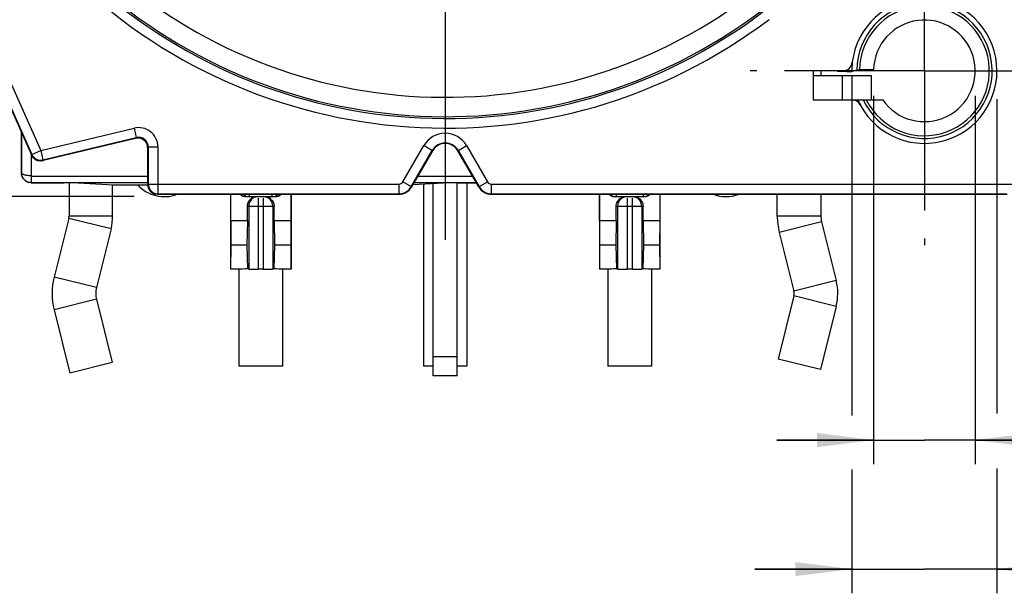
# Model space of a CAD drawing. Units: millimetres. Extents: x 0 to 420, y 0 to 297.
# Drawn here: x 52 to 113, y 153 to 189 of the extents above; entities that cross this region are included whole.
import ezdxf

# ---------------------------------------------------------------- set-up
doc = ezdxf.new("R2010")
doc.units = ezdxf.units.MM
doc.header["$LTSCALE"] = 23.1
doc.linetypes.add('CENTER', pattern=[0.6, 0.375, -0.075, 0.075, -0.075])
doc.layers.get('0').update_dxf_attribs({"linetype": 'CONTINUOUS'})
for name, color, linetype in [('AUSFORMSCHRAEGEN', 7, 'CONTINUOUS'), ('BEZUGSACHSEN', 7, 'CONTINUOUS'), ('BOHRUNGEN', 7, 'CONTINUOUS'), ('DEFAULT_1', 7, 'CENTER'), ('RUNDUNGEN', 7, 'CONTINUOUS'), ('ZEICHNUNGSBEMASSUNGEN', 7, 'CONTINUOUS')]:
    doc.layers.add(name, color=color, linetype=linetype)
doc.styles.get("Standard").update_dxf_attribs({"font": 'arialn.ttf'})
doc.styles.add('TEXTSTYLE_4', font='symbol_iso.ttf')
doc.dimstyles.new('DIMSTYLE_2', dxfattribs={"dimtxt": 3.5, "dimasz": 3.5, "dimexe": 1.5, "dimexo": 1, "dimgap": 0.875, "dimtad": 1, "dimdec": 3, "dimlfac": 0.333333, "dimdsep": 46, "dimtxsty": 'STANDARD', "dimblk": '_FILLED', "dimblk1": '_FILLED', "dimblk2": '_FILLED', "dimcen": 0.09, "dimclrt": 7, "dimazin": 2, "dimtp": 0.2, "dimtm": 0.2, "dimtfac": 1, "dimtdec": 3, "dimtofl": 0, "dimtmove": 0, "dimatfit": 3, "dimldrblk": '_FILLED', "dimfxl": 1, "dimtolj": 1, "dimarcsym": 0})
doc.dimstyles.new('DIMSTYLE_3', dxfattribs={"dimtxt": 3.5, "dimasz": 3.5, "dimexe": 1.5, "dimexo": 1, "dimgap": 0.875, "dimtad": 1, "dimdec": 3, "dimlfac": 0.333333, "dimdsep": 46, "dimtxsty": 'STANDARD', "dimblk": '_FILLED', "dimblk1": '_FILLED', "dimblk2": '_FILLED', "dimcen": 0.09, "dimclrt": 7, "dimazin": 2, "dimtp": 0.1, "dimtm": 0.1, "dimtfac": 1, "dimtdec": 3, "dimtofl": 0, "dimtmove": 0, "dimatfit": 3, "dimldrblk": '_FILLED', "dimfxl": 1, "dimtolj": 1, "dimarcsym": 0})
doc.dimstyles.new('DIMSTYLE_4', dxfattribs={"dimtxt": 3.5, "dimasz": 3.5, "dimexe": 1.5, "dimexo": 1, "dimgap": 0.875, "dimtad": 1, "dimdec": 1, "dimlfac": 0.333333, "dimdsep": 46, "dimtxsty": 'STANDARD', "dimblk": '_FILLED', "dimblk1": '_FILLED', "dimblk2": '_FILLED', "dimcen": 0.09, "dimclrt": 7, "dimazin": 2, "dimtp": 0.2, "dimtm": 0.2, "dimtfac": 1, "dimtdec": 1, "dimtofl": 0, "dimtmove": 0, "dimatfit": 3, "dimldrblk": '_FILLED', "dimfxl": 1, "dimtolj": 1, "dimarcsym": 0})
doc.dimstyles.new('DIMSTYLE_5', dxfattribs={"dimtxt": 3.5, "dimasz": 3.5, "dimexe": 1.5, "dimexo": 1, "dimgap": 0.875, "dimtad": 1, "dimdec": 3, "dimlfac": 0.333333, "dimdsep": 46, "dimtxsty": 'STANDARD', "dimblk": '_FILLED', "dimblk1": '_FILLED', "dimblk2": '_FILLED', "dimcen": 0.09, "dimclrt": 7, "dimazin": 2, "dimtp": 0.05, "dimtm": 0.05, "dimtfac": 1, "dimtdec": 3, "dimtofl": 0, "dimtmove": 0, "dimatfit": 3, "dimldrblk": '_FILLED', "dimfxl": 1, "dimtolj": 1, "dimarcsym": 0})

# ---------------------------------------------------------------- blocks, each defined once
blk = doc.blocks.new('_FILLED')
at = {"color": 0, "linetype": 'BYBLOCK'}
blk.add_solid([(0, 0), (-1, 0.125), (-1, -0.125)], dxfattribs=at)
blk = doc.blocks.new('*D6')
at = {"layer": 'ZEICHNUNGSBEMASSUNGEN', "color": 7}
for p, q in [((78.496, 264.744), (78.496, 267.994)), ((119.904, 182.938), (119.904, 267.994)), ((78.496, 266.494), (99.2, 266.494)), ((119.904, 266.494), (99.2, 266.494))]:
    blk.add_line(p, q, dxfattribs=at)
at = {"layer": 'ZEICHNUNGSBEMASSUNGEN', "color": 7, "xscale": 3.5, "yscale": 3.5, "zscale": 3.5, "rotation": 180}
blk.add_blockref('_FILLED', (78.496, 266.494), dxfattribs=at)
at = {"layer": 'ZEICHNUNGSBEMASSUNGEN', "color": 7, "xscale": 3.5, "yscale": 3.5, "zscale": 3.5}
blk.add_blockref('_FILLED', (119.904, 266.494), dxfattribs=at)
at = {"layer": 'ZEICHNUNGSBEMASSUNGEN', "color": 7, "insert": (99.2, 270.869), "char_height": 3.5, "width": 24.612, "attachment_point": 2, "line_spacing_factor": 0.9}
blk.add_mtext('13,8{\\ftxt;\\W0.0001;\\H0.0001;\\~}{\\ftxt;\\W1.0;\\H3.5; }[0.543]', dxfattribs=at)
blk = doc.blocks.new('*D8')
at = {"layer": 'ZEICHNUNGSBEMASSUNGEN', "color": 7}
for p, q in [((36.649, 215.094), (28.596, 215.094)), ((30.096, 215.094), (30.096, 196.344)), ((30.096, 177.594), (30.096, 196.344)), ((59.227, 177.594), (28.596, 177.594))]:
    blk.add_line(p, q, dxfattribs=at)
at = {"layer": 'ZEICHNUNGSBEMASSUNGEN', "color": 7, "xscale": 3.5, "yscale": 3.5, "zscale": 3.5}
for p, rotation in [((30.096, 215.094), 90), ((30.096, 177.594), 270)]:
    blk.add_blockref('_FILLED', p, dxfattribs=dict(at, rotation=rotation))
at = {"layer": 'ZEICHNUNGSBEMASSUNGEN', "color": 7, "insert": (25.721, 196.344), "char_height": 3.5, "width": 24.612, "attachment_point": 2, "rotation": 90, "line_spacing_factor": 0.9}
blk.add_mtext('12,5{\\ftxt;\\W0.0001;\\H0.0001;\\~}{\\ftxt;\\W1.0;\\H3.5; }[0.492]', dxfattribs=at)
blk = doc.blocks.new('*D9')
at = {"layer": 'ZEICHNUNGSBEMASSUNGEN', "color": 7}
for p, q in [((105.046, 183.834), (105.046, 161.006)), ((111.346, 183.834), (111.346, 161.006)), ((105.046, 162.506), (99.046, 162.506)), ((99.046, 162.506), (108.196, 162.506)), ((140.65, 162.506), (108.196, 162.506)), ((111.346, 162.506), (140.65, 162.506))]:
    blk.add_line(p, q, dxfattribs=at)
at = {"layer": 'ZEICHNUNGSBEMASSUNGEN', "color": 7, "xscale": 3.5, "yscale": 3.5, "zscale": 3.5}
blk.add_blockref('_FILLED', (105.046, 162.506), dxfattribs=at)
at = {"layer": 'ZEICHNUNGSBEMASSUNGEN', "color": 7, "xscale": 3.5, "yscale": 3.5, "zscale": 3.5, "rotation": 180}
blk.add_blockref('_FILLED', (111.346, 162.506), dxfattribs=at)
at = {"layer": 'ZEICHNUNGSBEMASSUNGEN', "color": 7, "insert": (115.241, 166.881), "char_height": 3.5, "width": 38.11289, "attachment_point": 1, "line_spacing_factor": 0.9, "style": 'TEXTSTYLE_4'}
blk.add_mtext('{\\ftxt;\\W0.0001;\\H0.0001;\\~}{\\ftxt;\\W0.8995983936;\\H3.5; }{\\ftxt;\\W0.0001;\\H0.0001;\\~}\\fArial Narrow;{\\W0.7;2,1}{\\W0.7;{\\ftxt;\\W0.0001;\\H0.0001;\\~}{\\ftxt;\\W1.0;\\H3.5; }[}{\\W0.7;0.083}{\\W0.7;]}', dxfattribs=at)
blk = doc.blocks.new('*D10')
at = {"layer": 'ZEICHNUNGSBEMASSUNGEN', "color": 7}
for p, q in [((103.693, 183.834), (103.693, 164.036)), ((112.693, 183.645), (112.693, 164.158)), ((103.693, 160.691), (103.693, 153.006)), ((112.693, 160.752), (112.693, 153.006)), ((103.693, 154.506), (97.693, 154.506)), ((97.693, 154.506), (108.193, 154.506)), ((139.493, 154.506), (108.193, 154.506)), ((112.693, 154.506), (139.493, 154.506))]:
    blk.add_line(p, q, dxfattribs=at)
at = {"layer": 'ZEICHNUNGSBEMASSUNGEN', "color": 7, "xscale": 3.5, "yscale": 3.5, "zscale": 3.5}
blk.add_blockref('_FILLED', (103.693, 154.506), dxfattribs=at)
at = {"layer": 'ZEICHNUNGSBEMASSUNGEN', "color": 7, "xscale": 3.5, "yscale": 3.5, "zscale": 3.5, "rotation": 180}
blk.add_blockref('_FILLED', (112.693, 154.506), dxfattribs=at)
at = {"layer": 'ZEICHNUNGSBEMASSUNGEN', "color": 7, "insert": (117.388, 158.881), "char_height": 3.5, "width": 33.15689, "attachment_point": 1, "line_spacing_factor": 0.9, "style": 'TEXTSTYLE_4'}
blk.add_mtext('{\\ftxt;\\W0.0001;\\H0.0001;\\~}{\\ftxt;\\W0.8995983936;\\H3.5; }{\\ftxt;\\W0.0001;\\H0.0001;\\~}\\fArial Narrow;{\\W0.7;3}{\\W0.7;{\\ftxt;\\W0.0001;\\H0.0001;\\~}{\\ftxt;\\W1.0;\\H3.5; }[}{\\W0.7;0.118}{\\W0.7;]}', dxfattribs=at)

msp = doc.modelspace()

# ---------------------------------------------------------------- linework, layer by layer
at = {"color": 7}
for p, q in [((101.2958, 185.0939), (104.8958, 185.0939)), ((101.7758, 185.3939), (101.7758, 185.0939)), ((103.0958, 185.0939), (103.0958, 183.5939)), ((103.6958, 185.0939), (103.6958, 183.5939)), ((104.8958, 185.0939), (104.8958, 183.5939)), ((102.4029, 183.5939), (104.8958, 183.5939)), ((55.1858, 178.4591), (55.1858, 176.3939)), ((57.8858, 176.3939), (57.8858, 178.3332)), ((77.1458, 178.3857), (77.1458, 167.0939)), ((77.7458, 166.4941), (77.7458, 178.4185)), ((79.2458, 166.4941), (79.2458, 178.4596)), ((79.8458, 178.4596), (79.8458, 167.0939)), ((99.0758, 176.3939), (99.0758, 177.7439)), ((101.7758, 177.7439), (101.7758, 176.3939)), ((55.1679, 176.2487), (54.2606, 172.6101)), ((66.2355, 176.0939), (66.2083, 174.5939)), ((67.896, 176.0939), (67.9232, 174.5939)), ((89.0955, 176.0939), (89.0683, 174.5939)), ((90.756, 176.0939), (90.7832, 174.5939)), ((101.8203, 176.0309), (102.7277, 172.3924)), ((57.7877, 175.5954), (56.8803, 171.9568)), ((99.2006, 175.3776), (100.1079, 171.7391)), ((65.7158, 173.0939), (65.7158, 167.0939)), ((68.4158, 173.0939), (68.4158, 167.0939)), ((88.5758, 173.0939), (88.5758, 167.0939)), ((91.2758, 173.0939), (91.2758, 167.0939)), ((56.8804, 171.2305), (57.8589, 167.3119)), ((100.1079, 171.4485), (99.1294, 167.53)), ((54.2609, 170.5764), (55.2394, 166.6578)), ((102.7274, 170.7944), (101.7489, 166.8758)), ((57.8589, 167.3119), (55.2394, 166.6578)), ((101.7489, 166.8758), (99.1294, 167.53)), ((68.4158, 167.0939), (65.7158, 167.0939)), ((77.7458, 167.0939), (77.146, 167.0939)), ((79.8455, 167.0939), (79.2458, 167.0939)), ((91.2758, 167.0939), (88.5758, 167.0939)), ((79.2458, 166.4939), (77.7458, 166.4939))]:
    msp.add_line(p, q, dxfattribs=at)
at = {"color": 9}
for p, q in [((57.8858, 176.3939), (55.1858, 176.3939)), ((101.7758, 176.3939), (99.0758, 176.3939)), ((57.7877, 175.5954), (55.1679, 176.2487)), ((101.8203, 176.0309), (99.2006, 175.3776)), ((56.8803, 171.9568), (54.2606, 172.6101)), ((102.7277, 172.3924), (100.1079, 171.7391)), ((56.8804, 171.2305), (54.2609, 170.5764)), ((102.7274, 170.7944), (100.1079, 171.4485)), ((77.7458, 167.6939), (79.2458, 167.6939))]:
    msp.add_line(p, q, dxfattribs=at)
at = {"color": 7}
for centre, radius, start, end in [((54.5858, 176.3939), 0.6, 345.997465, 360), ((54.5858, 176.3939), 3.3, 345.997465, 360), ((103.2758, 176.3939), 4.2, 180, 194.002535), ((103.2758, 176.3939), 1.5, 180, 194.002535), ((58.3358, 171.5939), 4.2, 165.997465, 194.020599), ((99.5258, 171.5939), 3.3, 345.979401, 14.002535), ((58.3358, 171.5939), 1.5, 165.997465, 194.020599), ((99.5258, 171.5939), 0.6, 345.979401, 14.002535)]:
    msp.add_arc(centre, radius, start, end, dxfattribs=at)
at = {"layer": 'AUSFORMSCHRAEGEN', "color": 7}
for p, q in [((101.2958, 185.3939), (101.2958, 183.5939)), ((103.3931, 185.3467), (103.696, 185.3467)), ((103.9996, 185.4331), (103.696, 185.3467)), ((105.0468, 185.4759), (104.171, 185.4454)), ((77.7163, 180.4439), (76.4173, 178.1939)), ((80.5742, 178.1939), (79.2752, 180.4439)), ((52.8458, 178.4596), (54.8679, 178.4596)), ((55.7567, 178.453), (57.9448, 178.3332)), ((58.8336, 178.3266), (60.0571, 178.3266)), ((76.5079, 178.3508), (78.3748, 178.453)), ((79.2636, 178.4596), (80.4208, 178.4596)), ((60.6674, 177.7439), (75.6379, 177.7439)), ((65.1908, 177.7439), (65.1908, 173.0939)), ((65.2017, 176.0939), (65.2017, 177.7439)), ((68.9298, 177.7439), (68.9298, 176.0939)), ((68.9408, 177.7439), (68.9408, 173.0939)), ((81.3536, 177.7439), (113.3246, 177.7439)), ((88.0508, 177.7439), (88.0508, 173.0939)), ((88.0617, 176.0939), (88.0617, 177.7439)), ((91.7898, 177.7439), (91.7898, 176.0939)), ((91.8008, 177.7439), (91.8008, 173.0939)), ((66.2355, 176.0939), (65.2017, 176.0939)), ((65.2017, 176.0939), (65.206, 174.5939)), ((68.9298, 176.0939), (67.896, 176.0939)), ((68.9298, 176.0939), (68.9255, 174.5939)), ((89.0955, 176.0939), (88.0617, 176.0939)), ((88.0617, 176.0939), (88.066, 174.5939)), ((91.7898, 176.0939), (90.756, 176.0939)), ((91.7898, 176.0939), (91.7855, 174.5939)), ((65.206, 174.5939), (65.1992, 173.1023)), ((66.2083, 174.5939), (65.206, 174.5939)), ((66.2083, 174.5939), (66.2487, 173.1108)), ((67.9232, 174.5939), (67.8828, 173.1108)), ((68.9255, 174.5939), (67.9232, 174.5939)), ((68.9255, 174.5939), (68.9323, 173.1023)), ((88.066, 174.5939), (88.0592, 173.1023)), ((89.0683, 174.5939), (88.066, 174.5939)), ((89.0683, 174.5939), (89.1087, 173.1108)), ((90.7832, 174.5939), (90.7428, 173.1108)), ((91.7855, 174.5939), (90.7832, 174.5939)), ((91.7855, 174.5939), (91.7923, 173.1023)), ((65.1992, 173.1023), (65.1908, 173.0939)), ((66.318, 173.1039), (66.2487, 173.1108)), ((67.2158, 173.0991), (66.9158, 173.0991)), ((67.8828, 173.1108), (67.8135, 173.1039)), ((88.0592, 173.1023), (88.0508, 173.0939)), ((89.178, 173.1039), (89.1087, 173.1108)), ((90.0758, 173.0991), (89.7758, 173.0991)), ((90.7428, 173.1108), (90.6735, 173.1039))]:
    msp.add_line(p, q, dxfattribs=at)
at = {"layer": 'AUSFORMSCHRAEGEN', "color": 9}
for p, q in [((66.318, 176.9939), (66.318, 173.1039)), ((66.9158, 176.9939), (66.9158, 173.0991)), ((67.2158, 176.9939), (67.2158, 173.0991)), ((67.8135, 176.9939), (67.8135, 173.1039)), ((89.178, 176.9939), (89.178, 173.1039)), ((89.7758, 176.9939), (89.7758, 173.0991)), ((90.0758, 176.9939), (90.0758, 173.0991)), ((90.6735, 176.9939), (90.6735, 173.1039))]:
    msp.add_line(p, q, dxfattribs=at)
for radius, start, end in [(4.1963, 205.400647, 179.464488), (4.0251, 206.563963, 179.267142), (5.3824, 180.005128, 180.336526), (4.8029, 179.260391, 180.562401)]:
    msp.add_arc((108.1958, 185.3939), radius, start, end, dxfattribs=at)
at = {"layer": 'AUSFORMSCHRAEGEN', "color": 7}
for centre, radius, start, end in [((108.1958, 185.3939), 3.15, 214.849905, 178.507581), ((108.1958, 185.3939), 4.5, 173.526721, 180.600255), ((108.1958, 185.3939), 4.5, 203.578178, 208.067596), ((78.4958, 179.9939), 0.9, 30, 150), ((52.8594, 179.0918), 0.6462, 179.820253, 190.57311), ((52.838, 179.0876), 0.6243, 190.557892, 201.210797), ((52.8399, 179.0799), 0.6197, 242.901352, 247.444877), ((52.8408, 179.0825), 0.6225, 247.456893, 256.511961), ((61.0958, 179.8439), 2.25, 222.40392, 290.665056), ((75.6379, 178.6439), 0.9, 270, 330), ((81.3536, 178.6439), 0.9, 210, 270), ((95.8958, 179.8439), 2.25, 249.146987, 290.853013)]:
    msp.add_arc(centre, radius, start, end, dxfattribs=at)
for centre, major_axis, start_param, end_param in [((54.8679, 178.4517), (0.9, 0), 0.1581178, 1.5707963), ((58.8336, 178.3345), (0.9, 0), -2.9834749, -1.5707963), ((79.2636, 178.4517), (0.9, 0), 1.5707963, 2.9834749), ((66.9158, 173.1044), (0.6, 0), -3.0543262, -1.5707963), ((67.2158, 173.1044), (0.6, 0), -1.5707963, -0.0872665), ((89.7758, 173.1044), (0.6, 0), -3.0543262, -1.5707963), ((90.0758, 173.1044), (0.6, 0), -1.5707963, -0.0872665)]:
    msp.add_ellipse(centre, major_axis=major_axis, ratio=0.0087269, start_param=start_param, end_param=end_param, dxfattribs=at)
for points, knots in [([(102.8471, 185.359), (102.8438, 185.3593), (102.8326, 185.3602), (102.8213, 185.3612), (102.8134, 185.3623)], [0, 0, 0, 0, 0.2930454, 1, 1, 1, 1]), ([(103.0278, 185.3511), (103.0094, 185.3516), (102.9492, 185.3534), (102.8889, 185.3558), (102.8471, 185.359)], [0, 0, 0, 0, 0.3054907, 1, 1, 1, 1]), ([(103.3931, 185.3467), (103.3606, 185.3467), (103.2388, 185.3471), (103.117, 185.3487), (103.0278, 185.3511)], [0, 0, 0, 0, 0.2671893, 1, 1, 1, 1]), ([(104.171, 185.4454), (104.1496, 185.4446), (104.1112, 185.4431), (104.0608, 185.4403), (104.0251, 185.4372), (104.0062, 185.435), (103.9996, 185.4331)], [0, 0, 0, 0, 0.3737813, 0.6700492, 0.8804892, 1, 1, 1, 1]), ([(52.2559, 178.8617), (52.2833, 178.7915), (52.3658, 178.6591), (52.4891, 178.5634), (52.5576, 178.5282)], [0, 0, 0, 0, 0.4947151, 1, 1, 1, 1]), ([(66.2487, 173.1108), (66.0453, 173.1101), (65.6954, 173.1082), (65.3456, 173.1048), (65.1992, 173.1023)], [0, 0, 0, 0, 0.581458, 1, 1, 1, 1]), ([(68.9323, 173.1023), (68.7859, 173.1048), (68.4361, 173.1082), (68.0862, 173.1101), (67.8828, 173.1108)], [0, 0, 0, 0, 0.418542, 1, 1, 1, 1]), ([(89.1087, 173.1108), (88.9053, 173.1101), (88.5554, 173.1082), (88.2056, 173.1048), (88.0592, 173.1023)], [0, 0, 0, 0, 0.581458, 1, 1, 1, 1]), ([(91.7923, 173.1023), (91.6459, 173.1048), (91.2961, 173.1082), (90.9462, 173.1101), (90.7428, 173.1108)], [0, 0, 0, 0, 0.418542, 1, 1, 1, 1])]:
    msp.add_open_spline(points, degree=3, knots=knots, dxfattribs=at)
msp.add_open_spline([(52.8458, 178.4596), (52.7954, 178.4596), (52.7446, 178.4654), (52.6956, 178.4772)], degree=3, dxfattribs=at)
at = {"layer": 'BEZUGSACHSEN', "color": 7}
msp.add_line((78.4958, 215.0939), (78.4958, 174.9103), dxfattribs=at)
at = {"layer": 'BOHRUNGEN', "color": 7}
msp.add_line((104.9459, 183.5939), (105.6107, 183.5939), dxfattribs=at)
at = {"layer": 'DEFAULT_1', "color": 7}
for q in [(108.1958, 196.1939), (97.3958, 185.3939), (118.9958, 185.3939), (108.1958, 174.5939)]:
    msp.add_line((108.1958, 185.3939), q, dxfattribs=at)
at = {"layer": 'RUNDUNGEN', "color": 7}
for p, q in [((45.2924, 197.1816), (52.8636, 180.1763)), ((103.1289, 185.3939), (101.2958, 185.3939)), ((101.2958, 183.5939), (102.4029, 183.5939)), ((52.2213, 181.6191), (52.2133, 179.0938)), ((52.2369, 181.5839), (52.229, 179.0938)), ((59.3119, 181.2037), (53.5738, 179.8261)), ((60.0571, 180.6271), (60.0571, 178.3334)), ((52.8458, 178.4771), (60.0571, 178.4771)), ((76.5808, 178.4771), (80.4107, 178.4771)), ((66.1838, 177.5939), (67.9477, 177.5939)), ((89.0438, 177.5939), (90.8077, 177.5939)), ((66.2355, 176.0939), (66.2355, 176.9939)), ((67.896, 176.0939), (67.896, 176.9939)), ((89.0955, 176.0939), (89.0955, 176.9939)), ((90.756, 176.0939), (90.756, 176.9939))]:
    msp.add_line(p, q, dxfattribs=at)
at = {"layer": 'RUNDUNGEN', "color": 9}
for p, q in [((45.3189, 197.187), (52.8788, 180.207)), ((45.8668, 197.4312), (53.4269, 180.451)), ((53.4269, 180.451), (59.2139, 181.8404)), ((59.2139, 181.8404), (59.3539, 181.257)), ((53.5669, 179.8677), (59.3539, 181.257)), ((59.3539, 181.257), (59.3119, 181.2037)), ((60.0939, 180.6737), (60.0571, 180.6271)), ((60.0939, 180.6737), (60.6938, 180.6737)), ((60.0939, 180.6737), (60.0939, 178.3702)), ((60.6938, 180.6737), (60.6938, 177.7703)), ((75.8749, 178.507), (77.174, 180.757)), ((77.7163, 180.4439), (77.174, 180.757)), ((79.2752, 180.4439), (79.8175, 180.757)), ((79.8175, 180.757), (81.1166, 178.507)), ((52.8333, 180.2444), (52.829, 178.8886)), ((52.8636, 180.1763), (52.8788, 180.207)), ((52.8788, 180.207), (53.4269, 180.451)), ((53.4269, 180.451), (53.5669, 179.8677)), ((76.3945, 178.2071), (77.6935, 180.4571)), ((79.298, 180.4571), (80.597, 178.2071)), ((53.5427, 179.8187), (53.5669, 179.8677)), ((52.8458, 178.8719), (60.0571, 178.8719)), ((52.8458, 178.8719), (52.8458, 178.4771)), ((76.8087, 178.8719), (80.1828, 178.8719)), ((60.0939, 178.3702), (60.0571, 178.3334)), ((60.0939, 178.3702), (75.6379, 178.3702)), ((75.6379, 177.7439), (75.6379, 178.3702)), ((76.4173, 178.1939), (75.8749, 178.507)), ((80.5742, 178.1939), (81.1166, 178.507)), ((81.3536, 178.3702), (113.8982, 178.3702)), ((81.3536, 178.3702), (81.3536, 177.7439)), ((60.6938, 177.7703), (60.6674, 177.7439)), ((60.6938, 177.7703), (75.6379, 177.7703)), ((66.3671, 177.5939), (66.3671, 177.7439)), ((67.7644, 177.5939), (67.7644, 177.7439)), ((81.3536, 177.7703), (113.2983, 177.7703)), ((89.0941, 177.7439), (89.0941, 177.5939)), ((90.7574, 177.7439), (90.7574, 177.5939)), ((67.896, 176.9939), (66.2355, 176.9939)), ((66.9158, 177.4919), (66.9158, 176.9939)), ((67.2158, 177.4919), (67.2158, 176.9939)), ((90.756, 176.9939), (89.0955, 176.9939)), ((89.7758, 177.4919), (89.7758, 176.9939)), ((90.0758, 177.4919), (90.0758, 176.9939))]:
    msp.add_line(p, q, dxfattribs=at)
for centre, radius, start, end in [((78.4958, 215.0939), 33.253, 142.859757, 307.134397), ((78.4958, 215.0939), 32.6531, 142.859786, 307.134374), ((78.4958, 215.0939), 32.5425, 142.914613, 307.079522), ((78.4958, 215.0939), 31.3427, 143.210865, 306.781997), ((59.4941, 180.6738), 1.1997, 359.993676, 103.506289), ((59.4943, 180.6741), 0.5996, 359.95992, 103.54008), ((78.4958, 179.9939), 1.5263, 30, 150), ((78.4958, 179.9939), 0.9264, 30, 150), ((53.427, 180.4513), 0.6001, 204.016669, 283.483393), ((60.6941, 178.3704), 0.6002, 180.023895, 269.976146), ((75.6379, 178.6439), 0.2737, 269.999974, 330), ((75.6379, 178.6439), 0.8736, 270, 330), ((81.3536, 178.6439), 0.8736, 210, 270), ((81.3536, 178.6439), 0.2737, 210, 270.000125), ((66.9162, 176.9968), 0.5971, 90.041278, 123.990366), ((67.2153, 176.9968), 0.5971, 56.009634, 89.958722), ((89.7759, 176.9973), 0.5966, 90.018459, 135.342805), ((90.0756, 176.9973), 0.5966, 44.657195, 89.981541), ((66.9181, 176.9943), 0.6003, 124.015891, 180.021518), ((67.2134, 176.9943), 0.6003, 359.978482, 55.984109), ((89.7792, 176.9941), 0.6012, 135.341509, 180.018228), ((90.0723, 176.9941), 0.6012, 359.981772, 44.658491)]:
    msp.add_arc(centre, radius, start, end, dxfattribs=at)
at = {"layer": 'RUNDUNGEN', "color": 7}
for centre, radius, start, end in [((108.1927, 185.3939), 4.5, 208.066943, 173.251882), ((103.1291, 185.9929), 0.599, 269.981606, 353.270277), ((103.6933, 182.9948), 0.599, 28.059219, 90.007725), ((59.4548, 180.1696), 1.0532, 83.786177, 87.199075), ((59.4575, 180.6274), 0.5997, 359.97485, 79.303934), ((52.852, 179.0936), 0.623, 179.98007, 193.486754), ((60.6571, 178.3335), 0.6, 180.008864, 254.892304), ((66.1838, 178.1989), 0.6051, 228.960363, 270.00283), ((66.3671, 178.1939), 0.6, 228.639445, 269.999748), ((67.7644, 178.1939), 0.6, 270.000252, 311.360555), ((67.9477, 178.1989), 0.6051, 269.99717, 311.039637), ((89.0425, 178.1967), 0.6025, 228.916423, 250.740246), ((89.0941, 178.1938), 0.5999, 228.657661, 270.000192), ((89.0448, 178.2037), 0.6099, 250.747826, 260.211176), ((89.0441, 178.1992), 0.6053, 260.207716, 269.9753), ((90.7574, 178.1938), 0.5999, 269.999808, 311.342339), ((90.8071, 178.2022), 0.6083, 270.052101, 289.26102), ((90.809, 178.1967), 0.6025, 289.259754, 311.083577), ((66.8265, 177.0075), 0.5873, 124.235709, 135.631045), ((66.8223, 177.0135), 0.58, 112.698265, 124.22103), ((67.3081, 177.0114), 0.5823, 52.433025, 67.274908), ((67.3051, 177.0077), 0.587, 44.363246, 52.423912)]:
    msp.add_arc(centre, radius, start, end, dxfattribs=at)
for centre, major_axis, ratio, start_param, end_param in [((59.5058, 180.6887), (0.6071, -0.1137), 0.8588883, 8.0127545, 8.3342861), ((53.2392, 180.0705), (-0.3903, 0.5348), 0.4107381, 1.0888939, 1.276783), ((53.6051, 179.89), (0.5842, 0.1445), 0.0909311, -1.7001964, -1.6469059)]:
    msp.add_ellipse(centre, major_axis=major_axis, ratio=ratio, start_param=start_param, end_param=end_param, dxfattribs=at)
for points, knots in [([(53.5427, 179.8187), (53.4659, 179.8007), (53.3074, 179.7957), (53.1051, 179.8727), (52.9807, 179.9778), (52.9294, 180.0475), (52.9158, 180.072)], [0, 0, 0, 0, 0.3297667, 0.6413282, 0.8829416, 1, 1, 1, 1]), ([(52.2462, 178.9483), (52.2622, 178.8821), (52.3171, 178.7539), (52.4574, 178.6002), (52.6399, 178.4997), (52.7775, 178.4771), (52.8458, 178.4771)], [0, 0, 0, 0, 0.249868, 0.4998202, 0.7498379, 1, 1, 1, 1]), ([(60.6674, 177.7439), (60.6417, 177.7439), (60.5855, 177.7457), (60.5294, 177.7508), (60.499, 177.7545)], [0, 0, 0, 0, 0.4566344, 1, 1, 1, 1]), ([(89.3561, 177.493), (89.4039, 177.5255), (89.5102, 177.5765), (89.6268, 177.5939), (89.685, 177.5939)], [0, 0, 0, 0, 0.4980343, 1, 1, 1, 1]), ([(90.1665, 177.5939), (90.2247, 177.5939), (90.3413, 177.5765), (90.4477, 177.5255), (90.4954, 177.493)], [0, 0, 0, 0, 0.5019658, 1, 1, 1, 1]), ([(66.2355, 176.9939), (66.2355, 177.0721), (66.2654, 177.2291), (66.3527, 177.363), (66.4067, 177.4182)], [0, 0, 0, 0, 0.5035252, 1, 1, 1, 1]), ([(67.7248, 177.4182), (67.7788, 177.363), (67.8661, 177.2291), (67.896, 177.0721), (67.896, 176.9939)], [0, 0, 0, 0, 0.4964748, 1, 1, 1, 1]), ([(89.0955, 176.9939), (89.0955, 177.0914), (89.1423, 177.2879), (89.2768, 177.4391), (89.3561, 177.493)], [0, 0, 0, 0, 0.5041593, 1, 1, 1, 1]), ([(90.4954, 177.493), (90.5747, 177.4391), (90.7092, 177.2879), (90.756, 177.0914), (90.756, 176.9939)], [0, 0, 0, 0, 0.4958406, 1, 1, 1, 1])]:
    msp.add_open_spline(points, degree=3, knots=knots, dxfattribs=at)
at = {"layer": 'RUNDUNGEN', "color": 9}
for points, knots in [([(52.829, 178.8886), (52.7527, 178.8888), (52.641, 178.8961), (52.5004, 178.9215), (52.4102, 178.9463), (52.3354, 178.9763), (52.2784, 179.0107), (52.2404, 179.0491), (52.2294, 179.0799), (52.229, 179.0938)], [0, 0, 0, 0, 0.3425817, 0.4998136, 0.6407039, 0.7615407, 0.8603307, 0.9377203, 1, 1, 1, 1]), ([(52.829, 178.8886), (52.829, 178.8865), (52.8293, 178.882), (52.8336, 178.8768), (52.8388, 178.8723), (52.8435, 178.8719), (52.8458, 178.8719)], [0, 0, 0, 0, 0.2430139, 0.490364, 0.7424328, 1, 1, 1, 1])]:
    msp.add_open_spline(points, degree=3, knots=knots, dxfattribs=at)

# ---------------------------------------------------------------- dimensions: what is measured, and where the dimension line sits
at = {"layer": 'ZEICHNUNGSBEMASSUNGEN', "color": 7}
for base, p1, p2, angle, dimstyle, picture, middle in [((78.4958, 266.4939), (119.9042, 181.9376), (78.4958, 263.744), 180, 'DIMSTYLE_4', '*D6', (99.2, 266.4939)), ((30.0958, 177.5939), (37.649, 215.0939), (60.2273, 177.5939), 270, 'DIMSTYLE_2', '*D8', (30.0958, 196.3439))]:
    dim = msp.add_linear_dim(base=base, p1=p1, p2=p2, angle=angle, dimstyle=dimstyle, dxfattribs=at)
    dim.commit()
    dim.dimension.update_dxf_attribs({"geometry": picture, "text_midpoint": middle, "dimtype": 160})
for base, p1, p2, dimstyle, picture, middle in [((112.6927, 154.5061), (103.6927, 184.8343), (112.6927, 184.6452), 'DIMSTYLE_3', '*D10', (130.0147, 154.5061)), ((111.3458, 162.5061), (105.0458, 184.8343), (111.3458, 184.8343), 'DIMSTYLE_5', '*D9', (129.5197, 162.5061))]:
    dim = msp.add_linear_dim(base=base, p1=p1, p2=p2, text='{\\fSymbol_ISO;\\W1.0;⌀}<>', dimstyle=dimstyle, dxfattribs=at)
    dim.commit()
    dim.dimension.update_dxf_attribs({"geometry": picture, "text_midpoint": middle, "dimtype": 160})

doc.saveas('drawing.dxf')
